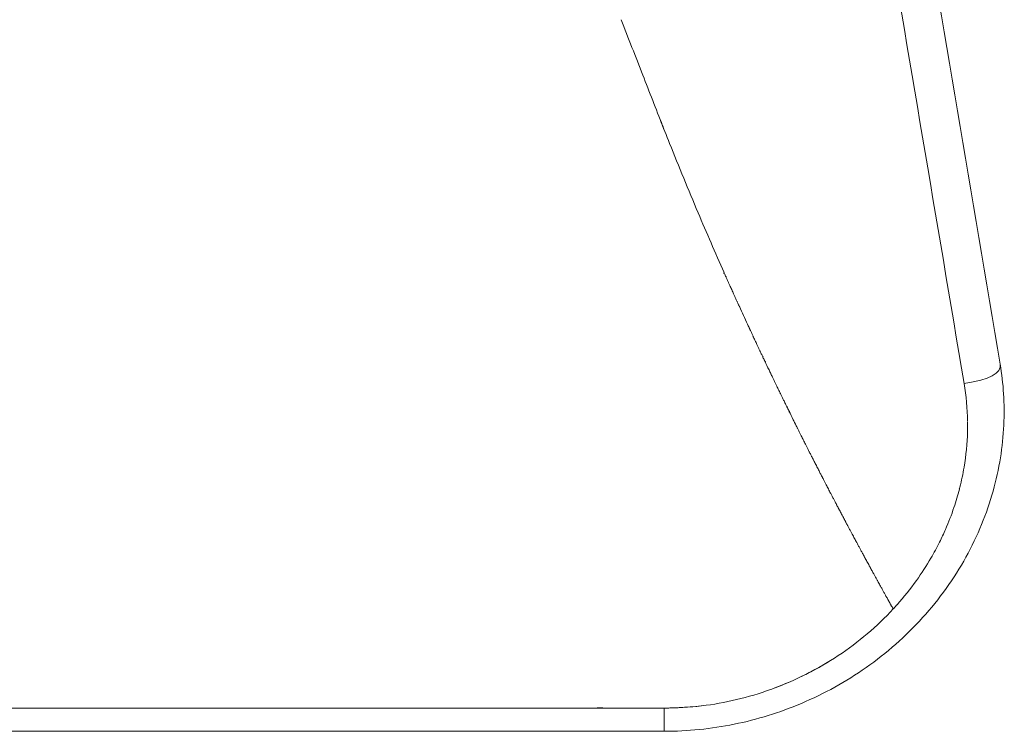
# Model space of a CAD drawing. Units: millimetres. Extents: x -6000 to 28000, y -6000 to 28000.
# Drawn here: x 10432 to 10702, y 9829 to 10023 of the extents above; entities that cross this region are included whole.
import ezdxf

# ---------------------------------------------------------------- set-up
doc = ezdxf.new("R2010")
doc.units = ezdxf.units.MM
doc.header["$MEASUREMENT"] = 0
doc.layers.add('ARREDI_Pen_No__1', color=7, linetype='Continuous', lineweight=13)
doc.layers.add('MURI_Pen_No__1', color=7, linetype='Continuous', lineweight=13)

msp = doc.modelspace()

# ---------------------------------------------------------------- linework, layer by layer
at = {"layer": 'ARREDI_Pen_No__1', "color": 7, "linetype": 'Continuous', "lineweight": 13, "flags": 128}
for points in [[(10691.6046, 9912.9475), (10691.6045, 9912.9578), (10691.6045, 9912.9681), (10691.6044, 9912.9784), (10691.6043, 9912.9886)], [(10691.5824, 9910.65), (10691.5826, 9910.6601), (10691.5829, 9910.6701), (10691.5832, 9910.6802)], [(10687.8741, 9889.8917), (10687.8774, 9889.9013), (10687.8806, 9889.911), (10687.8838, 9889.9206)], [(10683.9432, 9880.4285), (10683.9476, 9880.4375)], [(10664.0577, 9875.1432), (10664.053, 9875.152)]]:
    msp.add_lwpolyline(points, dxfattribs=at)
at = {"layer": 'ARREDI_Pen_No__1', "color": 7, "linetype": 'Continuous', "lineweight": 13}
for points in [[(10690.6565, 9923.8337), (10675.5001, 10013.6566), (10660.3436, 10103.4794), (10645.1871, 10193.3023)], [(10610.0836, 9989.4587), (10609.2054, 9991.6561), (10608.3351, 9993.8565), (10607.4727, 9996.0601)], [(10608.1555, 9994.327), (10608.3251, 9993.8953), (10608.4951, 9993.4638), (10608.6653, 9993.0325)], [(10610.0835, 9989.4587), (10612.6161, 9983.1189), (10615.2147, 9976.8062), (10617.8792, 9970.5207)], [(10624.992, 9954.1336), (10622.5733, 9959.5752), (10620.2023, 9965.0376), (10617.8792, 9970.5207)], [(10624.9045, 9954.1468), (10624.9362, 9954.0756), (10624.968, 9954.0044), (10624.9997, 9953.9332)], [(10625.5109, 9952.9704), (10625.3697, 9953.287), (10625.2286, 9953.6038), (10625.0877, 9953.9207)], [(10625.5137, 9952.9617), (10625.5612, 9952.8555), (10625.6086, 9952.7492), (10625.656, 9952.6429)], [(10626.0289, 9951.8072), (10625.9031, 9952.0883), (10625.7774, 9952.3696), (10625.6518, 9952.651)], [(10626.0244, 9951.8321), (10626.0876, 9951.6906), (10626.1509, 9951.5492), (10626.2143, 9951.4078)], [(10626.5481, 9950.6471), (10626.4378, 9950.8929), (10626.3275, 9951.1388), (10626.2173, 9951.3847)], [(10626.5484, 9950.6467), (10626.6276, 9950.4702), (10626.7069, 9950.2938), (10626.7862, 9950.1173)], [(10627.0693, 9949.485), (10626.9745, 9949.6955), (10626.8798, 9949.9059), (10626.7852, 9950.1165)], [(10627.0703, 9949.4869), (10627.1655, 9949.2754), (10627.2608, 9949.064), (10627.3562, 9948.8526)], [(10627.5926, 9948.3271), (10627.5135, 9948.5023), (10627.4344, 9948.6775), (10627.3553, 9948.8527)], [(10627.597, 9948.3222), (10627.7083, 9948.0758), (10627.8197, 9947.8295), (10627.9312, 9947.5832)], [(10628.1173, 9947.1716), (10628.0539, 9947.3115), (10627.9905, 9947.4514), (10627.9271, 9947.5913)], [(10628.1204, 9947.1659), (10628.2479, 9946.8846), (10628.3755, 9946.6034), (10628.5032, 9946.3222)], [(10628.6654, 9946.0012), (10628.6178, 9946.1059), (10628.5703, 9946.2106), (10628.5227, 9946.3153)], [(10628.643, 9946.0092), (10628.7867, 9945.6931), (10628.9306, 9945.3771), (10629.0747, 9945.0612)], [(10629.172, 9944.8515), (10629.9072, 9943.2401), (10630.6464, 9941.6306), (10631.3898, 9940.0229)], [(10629.2752, 9944.7793), (10629.2436, 9944.8488), (10629.2119, 9944.9183), (10629.1803, 9944.9879)], [(10631.8258, 9939.0809), (10631.6805, 9939.3945), (10631.5352, 9939.7082), (10631.3901, 9940.022)], [(10631.8446, 9939.0659), (10631.8932, 9938.9608), (10631.9419, 9938.8558), (10631.9906, 9938.7507)], [(10632.3595, 9937.9303), (10632.23, 9938.2088), (10632.1006, 9938.4874), (10631.9713, 9938.766)], [(10632.3671, 9937.939), (10632.4321, 9937.7991), (10632.4971, 9937.6592), (10632.5622, 9937.5193)], [(10632.8971, 9936.7811), (10632.7836, 9937.0245), (10632.6701, 9937.268), (10632.5568, 9937.5115)], [(10632.8897, 9936.7818), (10632.9711, 9936.6072), (10633.0526, 9936.4327), (10633.1342, 9936.2582)], [(10633.4333, 9935.6315), (10633.3358, 9935.8399), (10633.2383, 9936.0484), (10633.1409, 9936.2569)], [(10633.4349, 9935.6298), (10633.5328, 9935.4206), (10633.6307, 9935.2114), (10633.7287, 9935.0023)], [(10633.9687, 9934.4816), (10633.8872, 9934.6551), (10633.8058, 9934.8286), (10633.7245, 9935.0021)], [(10633.9697, 9934.4838), (10634.0841, 9934.24), (10634.1986, 9933.9963), (10634.3132, 9933.7527)], [(10634.4997, 9933.3413), (10634.4344, 9933.4799), (10634.3691, 9933.6185), (10634.3038, 9933.7572)], [(10634.5078, 9933.3374), (10634.6388, 9933.0592), (10634.77, 9932.781), (10634.9012, 9932.5029)], [(10635.0328, 9932.2088), (10634.9837, 9932.3126), (10634.9347, 9932.4164), (10634.8857, 9932.5203)], [(10635.0497, 9932.1909), (10635.1974, 9931.8782), (10635.3452, 9931.5656), (10635.4932, 9931.2531)], [(10635.6605, 9931.0756), (10635.6279, 9931.1447), (10635.5952, 9931.2137), (10635.5626, 9931.2828)], [(10635.5921, 9931.045), (10635.7566, 9930.6979), (10635.9211, 9930.351), (10636.0859, 9930.0042)], [(10636.1345, 9929.9016), (10636.5131, 9929.1048), (10636.8928, 9928.3084), (10637.2734, 9927.5125)], [(10636.3449, 9929.8446), (10636.3287, 9929.8788), (10636.3125, 9929.9131), (10636.2963, 9929.9473)], [(10690.6565, 9923.8337), (10697.6547, 9924.8576), (10700.9416, 9926.6274), (10700.5171, 9929.1429)], [(10637.7694, 9926.4758), (10637.6038, 9926.8213), (10637.4383, 9927.1669), (10637.2729, 9927.5127)], [(10637.7841, 9926.4913), (10637.8172, 9926.4221), (10637.8503, 9926.3529), (10637.8834, 9926.2838)], [(10638.3173, 9925.3355), (10638.1678, 9925.6462), (10638.0185, 9925.957), (10637.8693, 9926.268)], [(10638.3088, 9925.3347), (10638.3586, 9925.2311), (10638.4085, 9925.1275), (10638.4583, 9925.024)], [(10638.8668, 9924.1962), (10638.7337, 9924.4721), (10638.6006, 9924.7482), (10638.4677, 9925.0243)], [(10638.8691, 9924.1946), (10638.9356, 9924.0567), (10639.0022, 9923.9187), (10639.0688, 9923.7808)], [(10639.4165, 9923.0588), (10639.2997, 9923.3001), (10639.183, 9923.5414), (10639.0665, 9923.7828)], [(10639.4176, 9923.0568), (10639.501, 9922.8845), (10639.5844, 9922.7123), (10639.6678, 9922.5401)], [(10639.9674, 9921.9218), (10639.8671, 9922.1284), (10639.7669, 9922.3351), (10639.6667, 9922.5419)], [(10691.599, 9913.4655), (10691.5492, 9916.9456), (10691.2351, 9920.4017), (10690.6565, 9923.8337)], [(10639.9674, 9921.923), (10640.0677, 9921.7165), (10640.168, 9921.5099), (10640.2683, 9921.3035)], [(10640.5176, 9920.7858), (10640.4338, 9920.9578), (10640.3501, 9921.1299), (10640.2665, 9921.302)], [(10640.5178, 9920.7871), (10640.635, 9920.5463), (10640.7523, 9920.3055), (10640.8697, 9920.0649)], [(10641.068, 9919.6561), (10641.0008, 9919.7936), (10640.9337, 9919.9311), (10640.8667, 9920.0686)], [(10641.0729, 9919.6509), (10641.2072, 9919.3759), (10641.3415, 9919.1009), (10641.476, 9918.8261)], [(10641.6248, 9918.5161), (10641.5744, 9918.6191), (10641.524, 9918.722), (10641.4737, 9918.825)], [(10641.6265, 9918.518), (10641.7779, 9918.2088), (10641.9295, 9917.8997), (10642.0811, 9917.5907)], [(10642.2101, 9917.4025), (10642.1766, 9917.471), (10642.143, 9917.5395), (10642.1095, 9917.608)], [(10642.1813, 9917.3855), (10642.3499, 9917.0421), (10642.5186, 9916.699), (10642.6875, 9916.3559)], [(10642.738, 9916.2538), (10643.1263, 9915.4654), (10643.5155, 9914.6775), (10643.9057, 9913.8901)], [(10642.9294, 9916.1967), (10642.9128, 9916.2305), (10642.8961, 9916.2642), (10642.8794, 9916.298)], [(10644.4142, 9912.8653), (10644.2446, 9913.2066), (10644.0752, 9913.5481), (10643.9059, 9913.8898)], [(10644.4218, 9912.8672), (10644.4559, 9912.7985), (10644.4901, 9912.7297), (10644.5242, 9912.661)], [(10644.9749, 9911.7383), (10644.822, 9912.0452), (10644.6693, 9912.3522), (10644.5166, 9912.6594)], [(10644.9807, 9911.7256), (10645.0319, 9911.6229), (10645.0831, 9911.5202), (10645.1343, 9911.4176)], [(10691.5388, 9912.0275), (10691.5389, 9912.0728), (10691.539, 9912.1181), (10691.539, 9912.1634)], [(10691.5675, 9913.4943), (10691.567, 9913.5413), (10691.5665, 9913.5883), (10691.5659, 9913.6353)], [(10691.5833, 9910.6858), (10691.5951, 9911.143), (10691.6024, 9911.6003), (10691.6051, 9912.0577)], [(10691.6013, 9912.9997), (10691.6005, 9913.1091), (10691.5994, 9913.2185), (10691.598, 9913.3279)], [(10691.6049, 9912.5285), (10691.6047, 9912.6687), (10691.6042, 9912.8088), (10691.6032, 9912.949)], [(10691.6235, 9912.1662), (10691.624, 9912.2773), (10691.6242, 9912.3883), (10691.6242, 9912.4994)], [(10645.5371, 9910.612), (10645.401, 9910.8845), (10645.2648, 9911.1572), (10645.1288, 9911.43)], [(10645.5326, 9910.6132), (10645.6009, 9910.4766), (10645.6691, 9910.3401), (10645.7374, 9910.2036)], [(10646.0994, 9909.4868), (10645.98, 9909.7253), (10645.8606, 9909.9638), (10645.7412, 9910.2024)], [(10646.0993, 9909.4888), (10646.1846, 9909.3186), (10646.2699, 9909.1485), (10646.3553, 9908.9783)], [(10646.6625, 9908.364), (10646.5598, 9908.5685), (10646.4571, 9908.773), (10646.3544, 9908.9776)], [(10690.642, 9900.9307), (10691.1822, 9904.1486), (10691.4957, 9907.3883), (10691.5824, 9910.65)], [(10646.6633, 9908.3636), (10646.7656, 9908.1599), (10646.8681, 9907.9562), (10646.9705, 9907.7526)], [(10647.2291, 9907.2401), (10647.1431, 9907.4107), (10647.0571, 9907.5814), (10646.9712, 9907.7521)], [(10647.2289, 9907.2402), (10647.3484, 9907.0032), (10647.4679, 9906.7662), (10647.5876, 9906.5292)], [(10647.7974, 9906.1156), (10647.7282, 9906.2525), (10647.6591, 9906.3894), (10647.5899, 9906.5264)], [(10647.7953, 9906.118), (10647.9319, 9905.8476), (10648.0686, 9905.5774), (10648.2055, 9905.3072)], [(10648.3695, 9904.993), (10648.3171, 9905.0963), (10648.2648, 9905.1997), (10648.2125, 9905.303)], [(10648.3623, 9904.9975), (10648.5162, 9904.6939), (10648.6701, 9904.3905), (10648.8242, 9904.0872)], [(10648.9363, 9903.8707), (10648.9008, 9903.9405), (10648.8654, 9904.0103), (10648.8299, 9904.0801)], [(10648.9307, 9903.8775), (10649.1019, 9903.5408), (10649.2731, 9903.2042), (10649.4445, 9902.8678)], [(10649.4941, 9902.8051), (10649.4756, 9902.8414), (10649.4572, 9902.8778), (10649.4387, 9902.9141)], [(10649.5, 9902.7588), (10649.6885, 9902.3889), (10649.8772, 9902.0192), (10650.0661, 9901.6497)], [(10650.0703, 9901.6412), (10650.0735, 9901.6412), (10650.0629, 9901.6497), (10650.066, 9901.6497)], [(10650.0703, 9901.6412), (10650.2763, 9901.2382), (10650.4825, 9900.8353), (10650.6889, 9900.4326)], [(10689.4926, 9895.4198), (10689.9481, 9897.2407), (10690.331, 9899.0767), (10690.6416, 9900.9278)], [(10651.2142, 9899.4093), (10651.0389, 9899.7503), (10650.8638, 9900.0914), (10650.6889, 9900.4327)], [(10651.197, 9899.419), (10651.23, 9899.3547), (10651.2631, 9899.2904), (10651.2962, 9899.2262)], [(10651.7876, 9898.295), (10651.6293, 9898.6021), (10651.4712, 9898.9093), (10651.3132, 9899.2167)], [(10651.7886, 9898.29), (10651.8391, 9898.1922), (10651.8895, 9898.0944), (10651.9399, 9897.9966)], [(10652.3621, 9897.1815), (10652.2209, 9897.4547), (10652.0798, 9897.728), (10651.9389, 9898.0013)], [(10652.3625, 9897.1803), (10652.4304, 9897.0489), (10652.4983, 9896.9175), (10652.5662, 9896.7861)], [(10652.9375, 9896.0694), (10652.8135, 9896.3087), (10652.6896, 9896.548), (10652.5658, 9896.7874)], [(10652.9384, 9896.0686), (10653.0239, 9895.9036), (10653.1094, 9895.7386), (10653.195, 9895.5736)], [(10653.5141, 9894.9583), (10653.4074, 9895.1636), (10653.3008, 9895.369), (10653.1942, 9895.5745)], [(10653.5139, 9894.9581), (10653.617, 9894.7595), (10653.7203, 9894.561), (10653.8235, 9894.3625)], [(10654.0915, 9893.8483), (10654.0022, 9894.0198), (10653.9129, 9894.1913), (10653.8237, 9894.3628)], [(10654.0916, 9893.8481), (10654.2125, 9893.616), (10654.3335, 9893.384), (10654.4545, 9893.152)], [(10654.6702, 9892.7393), (10654.5983, 9892.8769), (10654.5265, 9893.0145), (10654.4547, 9893.1522)], [(10687.8863, 9889.9279), (10688.4396, 9891.5753), (10688.933, 9893.2405), (10689.3666, 9894.9233)], [(10689.0512, 9895.1434), (10689.0543, 9895.1568), (10689.0575, 9895.1702), (10689.0606, 9895.1836)], [(10689.3592, 9894.8591), (10689.3668, 9894.8885), (10689.3743, 9894.918), (10689.3818, 9894.9475)], [(10689.3847, 9895.0141), (10689.416, 9895.1365), (10689.447, 9895.259), (10689.4777, 9895.3815)], [(10654.6701, 9892.739), (10654.8088, 9892.4734), (10654.9476, 9892.208), (10655.0865, 9891.9426)], [(10655.2487, 9891.6323), (10655.1944, 9891.7362), (10655.14, 9891.84), (10655.0856, 9891.9438)], [(10655.2496, 9891.6312), (10655.4061, 9891.3322), (10655.5628, 9891.0334), (10655.7196, 9890.7346)], [(10655.8359, 9890.5233), (10655.7992, 9890.5934), (10655.7624, 9890.6635), (10655.7256, 9890.7336)], [(10655.8301, 9890.5243), (10656.0046, 9890.192), (10656.1792, 9889.8599), (10656.354, 9889.528)], [(10656.4015, 9889.4307), (10656.3823, 9889.4672), (10656.3631, 9889.5036), (10656.3439, 9889.5401)], [(10656.4116, 9889.4186), (10656.604, 9889.0531), (10656.7966, 9888.6878), (10656.9894, 9888.3227)], [(10657.2856, 9887.7621), (10657.1868, 9887.949), (10657.088, 9888.1359), (10656.9894, 9888.3228)], [(10657.2857, 9887.762), (10657.3991, 9887.5475), (10657.5125, 9887.333), (10657.626, 9887.1187)], [(10685.5642, 9883.9004), (10686.421, 9885.8641), (10687.191, 9887.8611), (10687.8741, 9889.8917)], [(10658.1619, 9886.1078), (10657.9831, 9886.4446), (10657.8044, 9886.7816), (10657.6259, 9887.1187)], [(10658.1615, 9886.1072), (10658.1954, 9886.0433), (10658.2293, 9885.9794), (10658.2633, 9885.9155)], [(10658.7473, 9885.0064), (10658.5859, 9885.3095), (10658.4247, 9885.6128), (10658.2636, 9885.9162)], [(10658.7476, 9885.0062), (10658.7993, 9884.9091), (10658.851, 9884.8119), (10658.9027, 9884.7148)], [(10659.3335, 9883.9061), (10659.1897, 9884.1756), (10659.046, 9884.4452), (10658.9024, 9884.7149)], [(10659.3334, 9883.9063), (10659.4029, 9883.7759), (10659.4725, 9883.6456), (10659.5421, 9883.5153)], [(10659.9208, 9882.8069), (10659.7945, 9883.0429), (10659.6683, 9883.279), (10659.5422, 9883.5151)], [(10659.9208, 9882.8068), (10660.0083, 9882.6434), (10660.0958, 9882.4799), (10660.1833, 9882.3166)], [(10660.509, 9881.7087), (10660.4003, 9881.9113), (10660.2917, 9882.1139), (10660.1832, 9882.3166)], [(10683.949, 9880.4403), (10684.5162, 9881.5789), (10685.0541, 9882.7312), (10685.5628, 9883.8972)], [(10660.5089, 9881.7088), (10660.6143, 9881.5124), (10660.7198, 9881.3159), (10660.8252, 9881.1195)], [(10661.0981, 9880.6118), (10661.0071, 9880.781), (10660.9162, 9880.9502), (10660.8252, 9881.1195)], [(10661.0981, 9880.6118), (10661.2215, 9880.3824), (10661.3449, 9880.153), (10661.4684, 9879.9237)], [(10661.6881, 9879.5159), (10661.6148, 9879.6518), (10661.5416, 9879.7877), (10661.4683, 9879.9237)], [(10661.6882, 9879.5158), (10661.8296, 9879.2535), (10661.9711, 9878.9913), (10662.1127, 9878.7292)], [(10681.5867, 9876.062), (10682.4196, 9877.4919), (10683.2051, 9878.9474), (10683.9432, 9880.4285)], [(10662.2791, 9878.4211), (10662.2236, 9878.5238), (10662.1681, 9878.6265), (10662.1126, 9878.7292)], [(10662.2792, 9878.421), (10662.4388, 9878.1259), (10662.5984, 9877.8309), (10662.7581, 9877.536)], [(10662.8715, 9877.3275), (10662.8338, 9877.397), (10662.7961, 9877.4666), (10662.7585, 9877.5362)], [(10662.8712, 9877.3273), (10663.0489, 9876.9994), (10663.2267, 9876.6716), (10663.4046, 9876.344)], [(10663.4623, 9876.2373), (10663.4425, 9876.2737), (10663.4227, 9876.3102), (10663.4029, 9876.3466)], [(10663.464, 9876.2347), (10663.6599, 9875.8741), (10663.856, 9875.5136), (10664.0523, 9875.1533)], [(10664.0577, 9875.1432), (10664.272, 9874.7498), (10664.4865, 9874.3567), (10664.7011, 9873.9637)], [(10665.248, 9872.9636), (10665.0655, 9873.2968), (10664.8832, 9873.6302), (10664.7011, 9873.9637)], [(10665.248, 9872.9635), (10665.2823, 9872.9007), (10665.3167, 9872.838), (10665.3511, 9872.7752)], [(10665.8444, 9871.8754), (10665.6799, 9872.1752), (10665.5154, 9872.4752), (10665.3511, 9872.7753)], [(10665.8444, 9871.8754), (10665.897, 9871.7796), (10665.9496, 9871.6838), (10666.0022, 9871.588)], [(10666.4418, 9870.7883), (10666.2952, 9871.0548), (10666.1487, 9871.3213), (10666.0023, 9871.5879)], [(10666.4418, 9870.7883), (10666.5127, 9870.6594), (10666.5837, 9870.5305), (10666.6546, 9870.4017)], [(10667.04, 9869.7024), (10666.9115, 9869.9354), (10666.783, 9870.1685), (10666.6546, 9870.4017)], [(10667.04, 9869.7024), (10667.1294, 9869.5404), (10667.2188, 9869.3784), (10667.3082, 9869.2165)], [(10667.6392, 9868.6175), (10667.5288, 9868.8172), (10667.4185, 9869.0168), (10667.3082, 9869.2165)], [(10667.6392, 9868.6175), (10667.747, 9868.4225), (10667.8549, 9868.2275), (10667.9628, 9868.0326)], [(10668.2392, 9867.5338), (10668.147, 9867.7), (10668.0549, 9867.8663), (10667.9628, 9868.0326)], [(10668.2392, 9867.5338), (10668.3656, 9867.3057), (10668.4921, 9867.0777), (10668.6186, 9866.8498)], [(10668.84, 9866.4512), (10668.7662, 9866.5841), (10668.6924, 9866.7169), (10668.6186, 9866.8498)], [(10668.84, 9866.4512), (10668.9851, 9866.1901), (10669.1302, 9865.9292), (10669.2755, 9865.6683)], [(10669.4418, 9865.3697), (10669.3863, 9865.4692), (10669.3309, 9865.5688), (10669.2755, 9865.6683)], [(10669.4418, 9865.3697), (10669.6055, 9865.0757), (10669.7694, 9864.7819), (10669.9334, 9864.4881)], [(10670.0444, 9864.2893), (10670.0074, 9864.3556), (10669.9704, 9864.4219), (10669.9334, 9864.4881)], [(10670.0444, 9864.2893), (10670.2269, 9863.9625), (10670.4095, 9863.6358), (10670.5923, 9863.3093)], [(10670.6478, 9863.2101), (10670.6293, 9863.2431), (10670.6108, 9863.2762), (10670.5923, 9863.3093)], [(10670.6478, 9863.2101), (10670.8491, 9862.8505), (10671.0505, 9862.4911), (10671.2521, 9862.1319)], [(10671.5159, 9862.4179), (10671.767, 9862.6915), (10672.0162, 9862.9668), (10672.2635, 9863.2439)], [(10672.2634, 9863.244), (10672.275, 9863.2569), (10672.2866, 9863.2699), (10672.2982, 9863.2829)], [(10671.2631, 9862.1236), (10671.3437, 9862.2106), (10671.4242, 9862.2977), (10671.5044, 9862.385)], [(10671.4934, 9862.3934), (10671.5045, 9862.3934), (10671.5048, 9862.4179), (10671.5158, 9862.4179)], [(10638.9815, 9840.5646), (10644.084, 9842.4842), (10648.9604, 9844.8666), (10653.6107, 9847.7118)], [(10618.8284, 9835.6298), (10625.2747, 9836.3667), (10631.6345, 9837.9062), (10637.7118, 9840.0969)], [(10637.7115, 9840.0978), (10637.938, 9840.1791), (10638.1642, 9840.2613), (10638.3901, 9840.3444)], [(10608.5988, 9835.0148), (10612.0209, 9835.0153), (10615.4308, 9835.2205), (10618.8283, 9835.6304)], [(10608.5988, 9835.0148), (10608.5988, 9832.8966), (10608.5988, 9830.7784), (10608.5988, 9828.6602)]]:
    msp.add_open_spline(points, degree=3, dxfattribs=at)
for points, knots in [([(10608.1543, 9994.3288), (10606.343, 9998.9399), (10604.5378, 10003.5534), (10602.7386, 10008.1692), (10600.7673, 10013.2265), (10598.7957, 10018.2837), (10596.8205, 10023.3395)], [0, 0, 0, 0, 1, 1, 1, 2, 2, 2, 2]), ([(10672.2982, 9863.2828), (10674.1932, 9865.4086), (10675.9686, 9867.6268), (10677.6143, 9869.9255), (10679.0356, 9871.9109), (10680.3601, 9873.9563), (10681.5818, 9876.0536)], [0, 0, 0, 0, 1, 1, 1, 2, 2, 2, 2]), ([(10638.3901, 9840.3445), (10644.7056, 9842.6795), (10650.706, 9845.7166), (10656.2365, 9849.386), (10661.7671, 9853.0554), (10666.8278, 9857.3569), (10671.2521, 9862.1319)], [0, 0, 0, 0, 1, 1, 1, 2, 2, 2, 2]), ([(9834.6385, 9835.6175), (9836.6567, 9835.3896), (9838.6832, 9835.2406), (9840.7119, 9835.1446), (9843.4246, 9835.0163), (9846.1411, 9834.9829), (9848.8569, 9834.9832), (9850.2171, 9834.9833), (9851.5772, 9834.9919), (9852.9374, 9835.0009), (9854.2972, 9835.0099), (9855.657, 9835.0193), (9857.0169, 9835.0255), (9859.0544, 9835.0347), (9861.0919, 9835.0365), (9863.1295, 9835.0359), (9865.1654, 9835.0352), (9867.2015, 9835.0321), (9869.2375, 9835.0279), (9871.6125, 9835.0229), (9873.9874, 9835.0166), (9876.3623, 9835.0131), (9878.3987, 9835.0101), (9880.435, 9835.0092), (9882.4714, 9835.0091), (9887.2241, 9835.009), (9891.9768, 9835.0133), (9896.7296, 9835.0151), (9898.7663, 9835.0158), (9900.8031, 9835.0161), (9902.8399, 9835.0162), (9909.6286, 9835.0165), (9916.4174, 9835.0147), (9923.2062, 9835.0141), (9929.9951, 9835.0136), (9936.7841, 9835.0143), (9943.573, 9835.0146), (9950.3619, 9835.015), (9957.1508, 9835.0149), (9963.8286, 9835.0149), (10165.8316, 9835.0146), (10266.1421, 9835.0149), (10468.1451, 9835.0148), (10474.8229, 9835.0148), (10481.6118, 9835.0148), (10488.4008, 9835.0148), (10495.1897, 9835.0149), (10501.9786, 9835.015), (10508.7675, 9835.0148), (10515.5564, 9835.0147), (10522.3454, 9835.0143), (10529.1343, 9835.0146), (10535.9231, 9835.0148), (10542.7119, 9835.0156), (10549.5006, 9835.016), (10551.8769, 9835.0161), (10554.2532, 9835.0162), (10556.6294, 9835.0154), (10561.0427, 9835.0139), (10565.4559, 9835.0094), (10569.8692, 9835.009), (10572.245, 9835.0088), (10574.6207, 9835.0098), (10576.9965, 9835.0133), (10581.4074, 9835.0198), (10585.8182, 9835.0351), (10590.2292, 9835.0362), (10592.2667, 9835.0367), (10594.3047, 9835.0342), (10596.3422, 9835.0252), (10597.702, 9835.0193), (10599.0601, 9835.01), (10600.4199, 9835.001), (10601.7801, 9834.992), (10603.1405, 9834.9837), (10604.5008, 9834.9834), (10605.8599, 9834.9832), (10607.2244, 9834.9874), (10608.5832, 9835.012), (10609.9397, 9835.0365), (10611.293, 9835.0794), (10612.6482, 9835.1435), (10614.6769, 9835.2393), (10616.7036, 9835.387), (10618.7219, 9835.6149)], [0, 0, 0, 0, 1, 1, 1, 2, 2, 2, 3, 3, 3, 4, 4, 4, 5, 5, 5, 6, 6, 6, 7, 7, 7, 8, 8, 8, 9, 9, 9, 10, 10, 10, 11, 11, 11, 12, 12, 12, 13, 13, 13, 14, 14, 14, 15, 15, 15, 16, 16, 16, 17, 17, 17, 18, 18, 18, 19, 19, 19, 20, 20, 20, 21, 21, 21, 22, 22, 22, 23, 23, 23, 24, 24, 24, 25, 25, 25, 26, 26, 26, 27, 27, 27, 28, 28, 28, 28])]:
    msp.add_open_spline(points, degree=3, knots=knots, dxfattribs=at)
at = {"layer": 'MURI_Pen_No__1', "color": 7, "linetype": 'Continuous', "lineweight": 13}
for points in [[(10653.7612, 10206.2369), (10669.3465, 10113.8723), (10684.9318, 10021.5076), (10700.5171, 9929.1429)], [(10578.0145, 9835.0148), (10584.8034, 9835.0148), (10591.5923, 9835.0148), (10598.3812, 9835.0148)], [(10608.5988, 9828.6601), (10353.9859, 9828.6601), (10099.373, 9828.6601), (9844.7601, 9828.6601)], [(10627.7379, 9830.5961), (10621.4339, 9829.31), (10615.0327, 9828.6625), (10608.5988, 9828.6601)]]:
    msp.add_open_spline(points, degree=3, dxfattribs=at)
for points, knots in [([(10700.5277, 9929.0801), (10700.9759, 9926.4097), (10701.2847, 9923.7196), (10701.4534, 9921.0171), (10701.632, 9918.1547), (10701.6542, 9915.2869), (10701.5202, 9912.4221), (10701.3803, 9909.4309), (10701.0725, 9906.4523), (10700.5983, 9903.4956), (10700.1054, 9900.4217), (10699.437, 9897.3812), (10698.5959, 9894.3839), (10697.7259, 9891.2836), (10696.6775, 9888.2391), (10695.4548, 9885.2603), (10694.1976, 9882.1973), (10692.7644, 9879.2127), (10691.1602, 9876.3163), (10689.5217, 9873.3578), (10687.7147, 9870.4992), (10685.7454, 9867.7498), (10683.7485, 9864.9619), (10681.5954, 9862.2927), (10679.2932, 9859.7511), (10676.9766, 9857.1938), (10674.5198, 9854.7708), (10671.9307, 9852.4898), (10669.3464, 9850.2131), (10666.6409, 9848.0817), (10663.822, 9846.1028)], [0, 0, 0, 0, 1, 1, 1, 2, 2, 2, 3, 3, 3, 4, 4, 4, 5, 5, 5, 6, 6, 6, 7, 7, 7, 8, 8, 8, 9, 9, 9, 10, 10, 10, 10]), ([(10663.822, 9846.1028), (10658.3224, 9842.2409), (10652.3779, 9838.9441), (10646.1231, 9836.297), (10640.1947, 9833.788), (10634.0457, 9831.8821), (10627.7379, 9830.5961)], [0, 0, 0, 0, 1, 1, 1, 2, 2, 2, 2])]:
    msp.add_open_spline(points, degree=3, knots=knots, dxfattribs=at)

doc.saveas('drawing.dxf')
